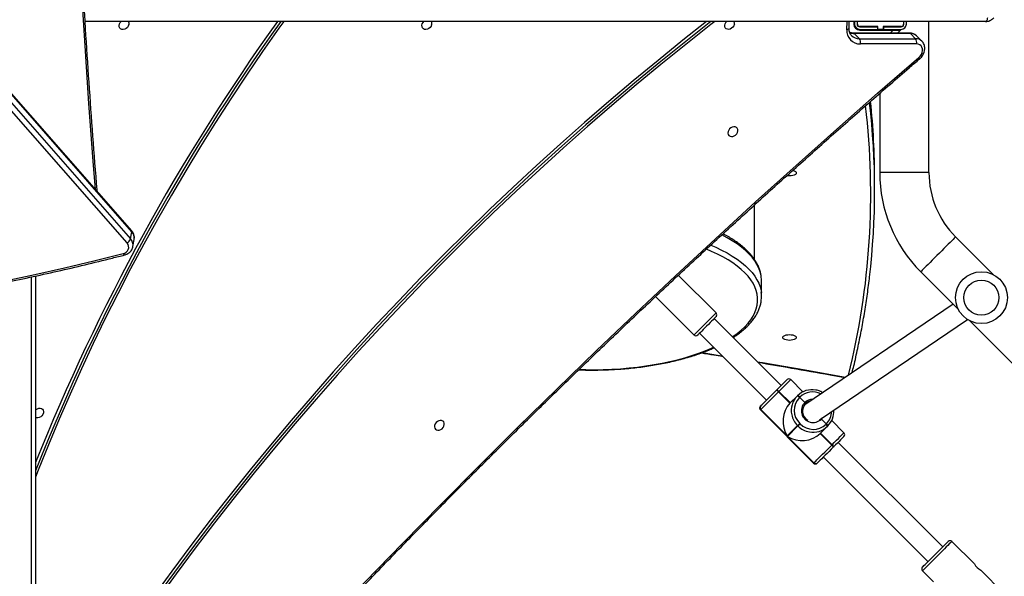
# Model space of a CAD drawing. Units: millimetres. Extents: x -7091 to 380827, y -3372 to 12026.
# Drawn here: x -404 to 355, y 6806 to 7235 of the extents above; entities that cross this region are included whole.
import ezdxf

# ---------------------------------------------------------------- set-up
doc = ezdxf.new("R2010")
doc.units = ezdxf.units.MM
doc.layers.add('Toestel 2D', color=7, linetype='Continuous', lineweight=20)

# ---------------------------------------------------------------- blocks, each defined once
blk = doc.blocks.new('1731____')
at = {"color": 7, "linetype": 'Continuous', "lineweight": 25}
for p, q in [((2701.959, 3155.77), (2701.959, 3209.357)), ((2629.967, 3159.218), (2607.163, 3182.023)), ((2627.386, 3180.184), (2629.122, 3178.448)), ((2633.609, 3178.487), (2632.76, 3179.335)), ((2629.614, 3177.956), (2631.346, 3176.224)), ((2641.246, 3169.718), (2633.185, 3177.779)), ((2632.053, 3176.648), (2640.114, 3168.587)), ((2641.691, 3170.164), (2641.697, 3170.169)), ((2641.976, 3170.166), (2641.971, 3170.16)), ((2641.971, 3170.16), (2644.007, 3168.124)), ((2646.078, 3166.065), (2641.976, 3170.166)), ((2646.103, 3166.09), (2642.002, 3170.192)), ((2640.464, 3168.937), (2640.478, 3168.95)), ((2640.478, 3168.95), (2640.492, 3168.964)), ((2640.59, 3168.78), (2640.576, 3168.766)), ((2640.576, 3168.766), (2641.46, 3167.882)), ((2640.604, 3168.793), (2640.59, 3168.78)), ((2641.474, 3167.896), (2640.59, 3168.78)), ((2641.487, 3167.91), (2640.604, 3168.793)), ((2639.663, 3167.853), (2640.605, 3166.911)), ((2640.929, 3167.351), (2641.487, 3167.91)), ((2644.007, 3168.124), (2643.209, 3167.326)), ((2643.237, 3167.297), (2644.035, 3168.096)), ((2644.035, 3168.096), (2646.072, 3166.059)), ((2640.901, 3167.323), (2640.915, 3167.337)), ((2640.915, 3167.337), (2640.929, 3167.351)), ((2641.027, 3167.166), (2641.013, 3167.152)), ((2641.041, 3167.18), (2641.027, 3167.166)), ((2641.027, 3167.166), (2641.402, 3166.791)), ((2643.069, 3167.13), (2643.041, 3167.158)), ((2643.209, 3167.326), (2643.237, 3167.297)), ((2641.553, 3166.858), (2630.135, 3159.123)), ((2631.244, 3157.942), (2642.677, 3165.686)), ((2642.618, 3165.604), (2642.646, 3165.632)), ((2643.821, 3165.576), (2643.262, 3165.017)), ((2643.793, 3165.548), (2644.677, 3164.665)), ((2644.691, 3164.678), (2643.807, 3165.562)), ((2644.705, 3164.692), (2643.821, 3165.576)), ((2646.072, 3166.059), (2646.078, 3166.065)), ((2646.081, 3165.785), (2646.075, 3165.78)), ((2642.674, 3165.519), (2643.078, 3165.116)), ((2643.064, 3165.102), (2643.078, 3165.116)), ((2643.078, 3165.116), (2643.091, 3165.129)), ((2643.248, 3165.004), (2643.235, 3164.99)), ((2643.262, 3165.017), (2643.248, 3165.004)), ((2650.792, 3160.172), (2645.63, 3165.334)), ((2642.822, 3164.694), (2643.764, 3163.752)), ((2644.498, 3164.203), (2649.66, 3159.041)), ((2644.677, 3164.665), (2644.691, 3164.678)), ((2644.691, 3164.678), (2644.705, 3164.692)), ((2644.862, 3164.566), (2644.848, 3164.553)), ((2644.876, 3164.58), (2644.862, 3164.566)), ((2654.18, 3157.35), (2651.216, 3160.314)), ((2633.746, 3155.439), (2630.851, 3158.335)), ((2649.519, 3158.617), (2652.429, 3155.707)), ((2646.009, 3157.328), (2646.009, 3156.149)), ((2628.164, 3155.648), (2631.059, 3152.752)), ((2646.559, 3154.49), (2646.559, 3150.295)), ((2694.452, 3153.502), (2694.353, 3152.95)), ((2694.353, 3152.95), (2694.351, 3152.936)), ((2694.636, 3152.914), (2694.537, 3152.362)), ((2745.21, 3095.116), (2694.636, 3152.914)), ((2694.909, 3153.221), (2745.483, 3095.423)), ((2694.537, 3152.362), (2745.111, 3094.564)), ((2694.551, 3152.288), (2745.125, 3094.49)), ((2637.295, 3149.14), (2637.295, 3148.324)), ((2633.109, 3147.802), (2633.109, 3136.158)), ((2636.909, 3141.697), (2636.909, 3147.802)), ((2633.657, 3137.665), (2634.06, 3137.263)), ((2634.072, 3137.881), (2638.398, 3137.882)), ((2638.465, 3137.48), (2634.14, 3137.478)), ((2634.14, 3137.478), (2634.543, 3137.076)), ((2638.868, 3137.077), (2638.465, 3137.48)), ((2634.543, 3137.076), (2638.868, 3137.077)), ((2634.61, 3137.044), (2638.936, 3137.046)), ((2636.624, 3136.758), (2635.249, 3136.758)), ((2635.299, 3136.808), (2635.536, 3137.045)), ((2638.439, 3136.808), (2635.865, 3136.808)), ((2636.624, 3136.558), (2636.624, 3136.758)), ((2636.649, 3136.758), (2636.624, 3136.758)), ((2636.649, 3136.538), (2636.649, 3136.758)), ((2636.649, 3136.758), (2637.049, 3136.758)), ((2636.909, 3136.758), (2636.909, 3136.808)), ((2637.049, 3136.758), (2637.049, 3136.538)), ((2637.074, 3136.758), (2637.049, 3136.758)), ((2637.074, 3136.558), (2637.074, 3136.758)), ((2638.449, 3136.758), (2637.074, 3136.758)), ((2637.276, 3136.758), (2637.326, 3136.808)), ((2628.76, 3136.158), (2698.139, 3136.158)), ((2634.849, 3136.358), (2634.849, 3136.158)), ((2635.049, 3136.358), (2635.049, 3136.158)), ((2635.069, 3136.158), (2635.069, 3136.358)), ((2636.624, 3136.558), (2635.249, 3136.558)), ((2635.249, 3136.538), (2636.649, 3136.538)), ((2636.649, 3136.558), (2636.624, 3136.558)), ((2637.074, 3136.558), (2637.049, 3136.558)), ((2637.049, 3136.538), (2638.449, 3136.538)), ((2637.056, 3136.538), (2637.076, 3136.558)), ((2638.449, 3136.558), (2637.074, 3136.558)), ((2638.629, 3136.358), (2638.629, 3136.158)), ((2638.649, 3136.158), (2638.649, 3136.358)), ((2638.849, 3136.158), (2638.849, 3136.358)), ((2638.899, 3136.158), (2638.899, 3136.348)), ((2639.271, 3136.663), (2639.249, 3136.158))]:
    blk.add_line(p, q, dxfattribs=at)
at = {"color": 8, "linetype": 'Continuous', "lineweight": 25}
for p, q in [((2702.259, 3209.507), (2702.259, 3155.836)), ((2641.332, 3166.708), (2641.402, 3166.791)), ((2635.865, 3136.808), (2636.102, 3137.045)), ((2637.751, 3136.808), (2637.701, 3136.758)), ((2639.436, 3136.784), (2639.409, 3136.158)), ((2637.501, 3136.558), (2637.481, 3136.538))]:
    blk.add_line(p, q, dxfattribs=at)
at = {"color": 7, "linetype": 'Continuous', "lineweight": 25, "flags": 128}
for points in [[(2699.159, 3204.24), (2696.413, 3201.068), (2693.644, 3197.913), (2690.853, 3194.777), (2688.04, 3191.658), (2685.205, 3188.559), (2682.349, 3185.478), (2679.471, 3182.416), (2676.572, 3179.374), (2673.652, 3176.351), (2670.712, 3173.348), (2667.751, 3170.365), (2664.769, 3167.402), (2661.768, 3164.46), (2658.747, 3161.538), (2655.707, 3158.637), (2652.647, 3155.758), (2649.568, 3152.899), (2646.47, 3150.063), (2643.353, 3147.248), (2640.219, 3144.455), (2637.066, 3141.684), (2633.895, 3138.936)], [(2649.609, 3136.158), (2649.911, 3136.393), (2651.845, 3137.918), (2653.763, 3139.467), (2655.665, 3141.039), (2657.549, 3142.633), (2659.417, 3144.25), (2661.267, 3145.889), (2663.099, 3147.549), (2664.913, 3149.231), (2666.708, 3150.933), (2668.483, 3152.656), (2670.239, 3154.4), (2671.976, 3156.163), (2673.692, 3157.945), (2675.387, 3159.747), (2677.061, 3161.567), (2678.714, 3163.406), (2680.345, 3165.262), (2681.954, 3167.136), (2683.54, 3169.027), (2685.104, 3170.935), (2686.645, 3172.859), (2688.162, 3174.798), (2689.655, 3176.754), (2691.125, 3178.724), (2692.57, 3180.709)], [(2649.915, 3136.158), (2650.045, 3136.259), (2651.979, 3137.784), (2653.897, 3139.333), (2655.799, 3140.905), (2657.684, 3142.499), (2659.551, 3144.116), (2661.401, 3145.754), (2663.233, 3147.415), (2665.047, 3149.096), (2666.842, 3150.799), (2668.618, 3152.522), (2670.374, 3154.265), (2672.11, 3156.029), (2673.826, 3157.811), (2675.521, 3159.613), (2677.195, 3161.433), (2678.848, 3163.272), (2680.479, 3165.128), (2682.088, 3167.002), (2683.675, 3168.893), (2685.239, 3170.801), (2686.779, 3172.725), (2688.296, 3174.664), (2689.79, 3176.62), (2691.259, 3178.59), (2692.704, 3180.575)], [(2650.242, 3136.158), (2652.065, 3137.596), (2653.989, 3139.15), (2655.896, 3140.726), (2657.786, 3142.325), (2659.66, 3143.947), (2661.515, 3145.59), (2663.352, 3147.256), (2665.172, 3148.942), (2666.972, 3150.65), (2668.753, 3152.378), (2670.514, 3154.127), (2672.255, 3155.895), (2673.976, 3157.683), (2675.677, 3159.49), (2677.356, 3161.315), (2679.014, 3163.16), (2680.649, 3165.021), (2682.263, 3166.901), (2683.854, 3168.798), (2685.423, 3170.711), (2686.968, 3172.64), (2688.49, 3174.586), (2689.987, 3176.547), (2691.461, 3178.523), (2692.91, 3180.514)], [(2633.609, 3178.204), (2633.596, 3178.191), (2633.558, 3178.153), (2633.496, 3178.09), (2633.41, 3178.005), (2633.305, 3177.9), (2633.181, 3177.776), (2633.043, 3177.638), (2632.894, 3177.489), (2632.738, 3177.333), (2632.579, 3177.174), (2632.421, 3177.016), (2632.268, 3176.863), (2632.124, 3176.719), (2631.993, 3176.588), (2631.878, 3176.473), (2631.782, 3176.377), (2631.708, 3176.303), (2631.658, 3176.253), (2631.632, 3176.227), (2631.629, 3176.224)], [(2682.836, 3136.158), (2683.202, 3136.671), (2684.464, 3138.47), (2685.7, 3140.283), (2686.911, 3142.109), (2688.095, 3143.948), (2689.252, 3145.799), (2690.383, 3147.661), (2691.486, 3149.535), (2692.562, 3151.419), (2693.611, 3153.313), (2694.631, 3155.217), (2695.623, 3157.13), (2696.586, 3159.051), (2697.521, 3160.98), (2698.426, 3162.917), (2699.302, 3164.861), (2700.149, 3166.811), (2700.966, 3168.767), (2701.752, 3170.729), (2701.959, 3171.259)], [(2640.492, 3168.964), (2640.649, 3169.122), (2640.807, 3169.28), (2640.963, 3169.436), (2641.113, 3169.586), (2641.253, 3169.725), (2641.378, 3169.851), (2641.488, 3169.96), (2641.577, 3170.05), (2641.646, 3170.119), (2641.691, 3170.164)], [(2641.971, 3170.16), (2641.919, 3170.109), (2641.841, 3170.031), (2641.739, 3169.929), (2641.614, 3169.804), (2641.471, 3169.661), (2641.312, 3169.502), (2641.142, 3169.331), (2640.964, 3169.154), (2640.783, 3168.973), (2640.604, 3168.793)], [(2641.697, 3170.169), (2641.717, 3170.19), (2641.719, 3170.192)], [(2639.663, 3168.136), (2639.668, 3168.141), (2639.697, 3168.17), (2639.75, 3168.223), (2639.826, 3168.299), (2639.923, 3168.395), (2640.038, 3168.511), (2640.169, 3168.641), (2640.312, 3168.784), (2640.464, 3168.937)], [(2643.209, 3167.326), (2643.2, 3167.317), (2643.187, 3167.304), (2643.169, 3167.286), (2643.147, 3167.264), (2643.123, 3167.24), (2643.096, 3167.213), (2643.069, 3167.186), (2643.041, 3167.158)], [(2643.069, 3167.13), (2643.097, 3167.157), (2643.124, 3167.185), (2643.151, 3167.212), (2643.176, 3167.236), (2643.197, 3167.258), (2643.215, 3167.276), (2643.229, 3167.289), (2643.237, 3167.297)], [(2671.207, 3167.277), (2671.218, 3167.389), (2671.196, 3167.491), (2671.142, 3167.574), (2671.061, 3167.631), (2670.961, 3167.656), (2670.849, 3167.648), (2670.737, 3167.606), (2670.633, 3167.535), (2670.548, 3167.442), (2670.489, 3167.333), (2670.461, 3167.22), (2670.466, 3167.112), (2670.504, 3167.018), (2670.572, 3166.948), (2670.664, 3166.906), (2670.771, 3166.898), (2670.885, 3166.923), (2670.994, 3166.98), (2671.089, 3167.063), (2671.162, 3167.165), (2671.207, 3167.277)], [(2701.959, 3166.098), (2701.923, 3166.063), (2701.819, 3165.993), (2701.707, 3165.951), (2701.595, 3165.943), (2701.495, 3165.968), (2701.414, 3166.025), (2701.36, 3166.108), (2701.338, 3166.21), (2701.349, 3166.322)], [(2701.349, 3166.322), (2701.394, 3166.434), (2701.467, 3166.536), (2701.562, 3166.619), (2701.671, 3166.676), (2701.785, 3166.701), (2701.892, 3166.692), (2701.959, 3166.666)], [(2642.681, 3165.672), (2642.584, 3165.603), (2642.476, 3165.55)], [(2644.705, 3164.692), (2644.884, 3164.872), (2645.065, 3165.052), (2645.243, 3165.23), (2645.413, 3165.401), (2645.572, 3165.56), (2645.716, 3165.703), (2645.84, 3165.828), (2645.943, 3165.93), (2646.02, 3166.008), (2646.072, 3166.059)], [(2646.075, 3165.78), (2646.03, 3165.734), (2645.962, 3165.666), (2645.872, 3165.576), (2645.762, 3165.467), (2645.637, 3165.341), (2645.497, 3165.202), (2645.348, 3165.052), (2645.192, 3164.896), (2645.033, 3164.738), (2644.876, 3164.58)], [(2646.103, 3165.808), (2646.101, 3165.806), (2646.081, 3165.785)], [(2644.848, 3164.553), (2644.696, 3164.4), (2644.553, 3164.257), (2644.422, 3164.126), (2644.307, 3164.011), (2644.21, 3163.915), (2644.134, 3163.839), (2644.081, 3163.786), (2644.053, 3163.757), (2644.047, 3163.752)], [(2644.384, 3160.506), (2644.366, 3160.448), (2644.314, 3160.395), (2644.23, 3160.349), (2644.122, 3160.313), (2643.995, 3160.291), (2643.859, 3160.284), (2643.723, 3160.291), (2643.597, 3160.313), (2643.488, 3160.349), (2643.405, 3160.395), (2643.352, 3160.448), (2643.334, 3160.506), (2643.352, 3160.563), (2643.405, 3160.616), (2643.488, 3160.662), (2643.597, 3160.698), (2643.723, 3160.72), (2643.859, 3160.727), (2643.995, 3160.72), (2644.122, 3160.698), (2644.23, 3160.662), (2644.314, 3160.616), (2644.366, 3160.563), (2644.384, 3160.506)], [(2649.982, 3159.363), (2650.112, 3159.493), (2650.246, 3159.627), (2650.379, 3159.76), (2650.507, 3159.888), (2650.625, 3160.006), (2650.728, 3160.109), (2650.813, 3160.194), (2650.877, 3160.258), (2650.918, 3160.298), (2650.933, 3160.314), (2650.933, 3160.314)], [(2704.303, 3156.136), (2702.009, 3155.653), (2699.728, 3155.142), (2697.46, 3154.603), (2695.204, 3154.037)], [(2649.519, 3158.9), (2649.521, 3158.902), (2649.544, 3158.925), (2649.591, 3158.972), (2649.662, 3159.043), (2649.753, 3159.133), (2649.861, 3159.241), (2649.982, 3159.363)], [(2646.009, 3156.149), (2646.014, 3156.006), (2646.029, 3155.848)], [(2643.613, 3147.631), (2643.597, 3147.635), (2643.488, 3147.67), (2643.405, 3147.716), (2643.352, 3147.77), (2643.334, 3147.827), (2643.352, 3147.884), (2643.405, 3147.938), (2643.488, 3147.984), (2643.597, 3148.019), (2643.723, 3148.041), (2643.859, 3148.049), (2643.995, 3148.041), (2644.057, 3148.032)], [(2648.586, 3144.643), (2648.598, 3144.755), (2648.576, 3144.857), (2648.522, 3144.94), (2648.441, 3144.997), (2648.34, 3145.022), (2648.229, 3145.013), (2648.116, 3144.972), (2648.013, 3144.901), (2647.928, 3144.807), (2647.868, 3144.699), (2647.84, 3144.586), (2647.845, 3144.478), (2647.884, 3144.384), (2647.952, 3144.313), (2648.044, 3144.272), (2648.151, 3144.264), (2648.264, 3144.289), (2648.373, 3144.345), (2648.469, 3144.429), (2648.542, 3144.531), (2648.586, 3144.643)], [(2633.895, 3138.936), (2633.782, 3138.82), (2633.693, 3138.686), (2633.633, 3138.543), (2633.605, 3138.398), (2633.61, 3138.259), (2633.649, 3138.133), (2633.72, 3138.027), (2633.817, 3137.947), (2633.937, 3137.898), (2634.072, 3137.881)], [(2635.865, 3136.808), (2635.755, 3136.808), (2635.648, 3136.808), (2635.551, 3136.808), (2635.465, 3136.808), (2635.395, 3136.808), (2635.342, 3136.808), (2635.31, 3136.808), (2635.299, 3136.808)], [(2648.102, 3136.382), (2648.147, 3136.494), (2648.22, 3136.596), (2648.315, 3136.679), (2648.424, 3136.736), (2648.537, 3136.761), (2648.645, 3136.753), (2648.736, 3136.711), (2648.805, 3136.641), (2648.843, 3136.547), (2648.848, 3136.439), (2648.82, 3136.325), (2648.761, 3136.217), (2648.711, 3136.158)], [(2671.435, 3136.389), (2671.479, 3136.501), (2671.552, 3136.603), (2671.648, 3136.686), (2671.757, 3136.743), (2671.87, 3136.768), (2671.977, 3136.76), (2672.069, 3136.718), (2672.137, 3136.648), (2672.176, 3136.554), (2672.181, 3136.446), (2672.153, 3136.332), (2672.093, 3136.224), (2672.037, 3136.158)], [(2694.768, 3136.396), (2694.812, 3136.508), (2694.885, 3136.61), (2694.98, 3136.693), (2695.09, 3136.75), (2695.203, 3136.775), (2695.31, 3136.767), (2695.402, 3136.725), (2695.47, 3136.655), (2695.508, 3136.561), (2695.513, 3136.453), (2695.485, 3136.34), (2695.426, 3136.231), (2695.362, 3136.158)], [(2628.61, 3135.858), (2628.613, 3135.916), (2628.621, 3135.973), (2628.635, 3136.024), (2628.654, 3136.07), (2628.676, 3136.107), (2628.702, 3136.135), (2628.731, 3136.152), (2628.76, 3136.158)]]:
    blk.add_lwpolyline(points, dxfattribs=at)
at = {"color": 8, "linetype": 'Continuous', "lineweight": 25, "flags": 128}
for points in [[(2631.346, 3176.224), (2631.359, 3176.236), (2631.396, 3176.274), (2631.458, 3176.336), (2631.543, 3176.42), (2631.648, 3176.526), (2631.772, 3176.65), (2631.912, 3176.789), (2632.064, 3176.942), (2632.226, 3177.103), (2632.393, 3177.271), (2632.562, 3177.44), (2632.729, 3177.607), (2632.891, 3177.769), (2633.043, 3177.921), (2633.183, 3178.061), (2633.307, 3178.185), (2633.412, 3178.29), (2633.497, 3178.375), (2633.559, 3178.436), (2633.596, 3178.474), (2633.609, 3178.487)], [(2642.002, 3170.192), (2642, 3170.19), (2641.976, 3170.166)], [(2640.576, 3168.766), (2640.403, 3168.592), (2640.239, 3168.429), (2640.09, 3168.28), (2639.959, 3168.149), (2639.849, 3168.039), (2639.763, 3167.952), (2639.702, 3167.892), (2639.669, 3167.859), (2639.663, 3167.853)], [(2646.078, 3166.065), (2646.101, 3166.089), (2646.103, 3166.09)], [(2643.764, 3163.752), (2643.77, 3163.758), (2643.803, 3163.791), (2643.864, 3163.851), (2643.95, 3163.938), (2644.06, 3164.048), (2644.191, 3164.179), (2644.34, 3164.328), (2644.504, 3164.491), (2644.677, 3164.665)], [(2646.327, 3162.374), (2645.937, 3162.441), (2642.643, 3163.011), (2639.544, 3163.564)], [(2660.069, 3162.971), (2659.564, 3162.984), (2658.891, 3162.987), (2658.218, 3162.976), (2657.548, 3162.95), (2656.882, 3162.909), (2656.222, 3162.853), (2655.57, 3162.782), (2654.928, 3162.697), (2654.297, 3162.598), (2653.679, 3162.485), (2653.077, 3162.358), (2652.491, 3162.218), (2651.923, 3162.065), (2651.376, 3161.9), (2650.849, 3161.722), (2650.346, 3161.533), (2649.867, 3161.334), (2649.704, 3161.26)], [(2650.577, 3161.666), (2649.245, 3161.885), (2649.046, 3161.918)], [(2648.246, 3160.455), (2648.219, 3160.436), (2647.88, 3160.19), (2647.572, 3159.938), (2647.296, 3159.678), (2647.053, 3159.413), (2646.843, 3159.142), (2646.667, 3158.868), (2646.526, 3158.59), (2646.42, 3158.309), (2646.349, 3158.026), (2646.314, 3157.742), (2646.314, 3157.457), (2646.349, 3157.173), (2646.42, 3156.89), (2646.526, 3156.609), (2646.667, 3156.331), (2646.843, 3156.057), (2647.053, 3155.786), (2647.296, 3155.521), (2647.572, 3155.262), (2647.88, 3155.009), (2648.219, 3154.763), (2648.588, 3154.525), (2648.987, 3154.296), (2649.413, 3154.076), (2649.867, 3153.866), (2650.262, 3153.699)], [(2651.216, 3160.314), (2651.216, 3160.314), (2651.202, 3160.3), (2651.164, 3160.262), (2651.101, 3160.199), (2651.015, 3160.113), (2650.91, 3160.008), (2650.789, 3159.887), (2650.655, 3159.753), (2650.512, 3159.61), (2650.364, 3159.462), (2650.217, 3159.315), (2650.074, 3159.172)], [(2650.074, 3159.172), (2649.94, 3159.038), (2649.82, 3158.918), (2649.715, 3158.813), (2649.631, 3158.729), (2649.569, 3158.667), (2649.531, 3158.629), (2649.519, 3158.617)], [(2649.926, 3153.389), (2649.537, 3153.556), (2649.087, 3153.77), (2648.663, 3153.994), (2648.268, 3154.227), (2647.901, 3154.467), (2647.565, 3154.716), (2647.26, 3154.972), (2646.986, 3155.234), (2646.746, 3155.501), (2646.538, 3155.774), (2646.364, 3156.051), (2646.224, 3156.331), (2646.119, 3156.614), (2646.049, 3156.899), (2646.028, 3157.03)], [(2646.029, 3155.848), (2646.049, 3155.72), (2646.119, 3155.436), (2646.224, 3155.153), (2646.364, 3154.872), (2646.538, 3154.596), (2646.746, 3154.323), (2646.986, 3154.055), (2647.26, 3153.793), (2647.565, 3153.538), (2647.901, 3153.289), (2648.268, 3153.048), (2648.663, 3152.816), (2649.075, 3152.598)], [(2631.059, 3152.752), (2631.072, 3152.765), (2631.109, 3152.802), (2631.17, 3152.863), (2631.255, 3152.948), (2631.36, 3153.054), (2631.485, 3153.179), (2631.628, 3153.321), (2631.784, 3153.478), (2631.953, 3153.646), (2632.129, 3153.822), (2632.311, 3154.004), (2632.494, 3154.187), (2632.676, 3154.369), (2632.852, 3154.546), (2633.021, 3154.714), (2633.177, 3154.87), (2633.32, 3155.013), (2633.445, 3155.138), (2633.55, 3155.244), (2633.635, 3155.328), (2633.696, 3155.389), (2633.733, 3155.427), (2633.746, 3155.439)], [(2695.096, 3154.144), (2695.114, 3154.143), (2695.136, 3154.132), (2695.158, 3154.11), (2695.182, 3154.078), (2695.204, 3154.037)], [(2697.334, 3149.107), (2697.509, 3146.906), (2697.84, 3142.473), (2698.142, 3138.036), (2698.415, 3133.597)], [(2633.109, 3147.802), (2633.127, 3147.802), (2633.18, 3147.802), (2633.267, 3147.802), (2633.386, 3147.802), (2633.535, 3147.802), (2633.712, 3147.802), (2633.914, 3147.802), (2634.135, 3147.802), (2634.373, 3147.802), (2634.623, 3147.802), (2634.88, 3147.802), (2635.139, 3147.802), (2635.396, 3147.802), (2635.646, 3147.802), (2635.883, 3147.802), (2636.105, 3147.802), (2636.306, 3147.802), (2636.483, 3147.802), (2636.633, 3147.802), (2636.752, 3147.802), (2636.839, 3147.802), (2636.892, 3147.802), (2636.909, 3147.802)], [(2639.271, 3136.663), (2639.273, 3136.678), (2639.286, 3136.705), (2639.31, 3136.731), (2639.344, 3136.753), (2639.387, 3136.771), (2639.436, 3136.784)]]:
    blk.add_lwpolyline(points, dxfattribs=at)
at = {"color": 7, "linetype": 'Continuous', "lineweight": 25}
for radius in [2, 1.35]:
    blk.add_circle((2629.066, 3157.433), radius, dxfattribs=at)
for centre, radius, start, end in [((2628.252, 3177.089), 1.614, 32.47702, 57.35598), ((2633.468, 3178.345), 0.2, 315, 45), ((2631.488, 3176.365), 0.2, 225, 315), ((2641.829, 3170.022), 0.198, 44.37461, 134.35973), ((2641.835, 3170.028), 0.198, 44.37739, 134.35695), ((2641.86, 3170.05), 0.2, 45, 135), ((2553.278, 3229.446), 159.837, 324.29251, 338.46697), ((2552.89, 3229.806), 160.565, 324.32113, 338.18752), ((2640.734, 3168.992), 0.276, 191.52217, 234.98217), ((2640.748, 3169.006), 0.276, 191.52471, 234.99092), ((2640.762, 3169.019), 0.276, 191.52688, 234.99234), ((2639.804, 3167.994), 0.2, 135, 225), ((2642.022, 3166.208), 1.581, 135.16235, 183.68541), ((2641.171, 3167.378), 0.276, 191.5223, 234.98204), ((2641.185, 3167.392), 0.276, 191.5223, 234.98204), ((2642.047, 3166.222), 1.589, 79.81829, 134.72513), ((2641.199, 3167.406), 0.276, 191.52447, 234.98346), ((2642.03, 3166.169), 1.415, 44.37413, 134.35967), ((2642.08, 3166.119), 1.415, 315.63942, 45.62686), ((2642.041, 3166.158), 0.9, 314.73804, 135.26122), ((2642.06, 3166.173), 0.796, 314.4697, 61.19745), ((2642.137, 3166.134), 1.585, 315.20111, 11.7942), ((2642.088, 3166.164), 0.771, 284.32523, 313.47993), ((2645.933, 3165.918), 0.198, 315.64885, 45.61497), ((2645.939, 3165.924), 0.198, 315.6443, 45.61953), ((2645.961, 3165.949), 0.2, 315, 45), ((2642.116, 3166.119), 1.589, 259.82513, 314.71829), ((2643.29, 3165.26), 0.276, 214.99987, 258.48592), ((2643.304, 3165.274), 0.276, 215.01181, 258.47398), ((2643.317, 3165.288), 0.276, 215.01388, 258.4794), ((2644.903, 3164.823), 0.276, 214.99987, 258.48592), ((2644.917, 3164.837), 0.276, 215.0039, 258.48189), ((2644.931, 3164.851), 0.276, 215.01181, 258.47398), ((2643.906, 3163.893), 0.2, 225, 315), ((2651.074, 3160.172), 0.2, 45, 135), ((2649.66, 3158.758), 0.2, 135, 225), ((2648.35, 3157.328), 2.34, 172.66425, 187.31436), ((2694.567, 3149.14), 57.272, 173.25779, 186.76394), ((2626.109, 3147.802), 10.8, 0, 45), ((2695.27, 3153.552), 0.489, 97.66782, 222.5646), ((2626.109, 3147.802), 7, 0, 45), ((2695.138, 3152.743), 0.529, 115.54685, 161.26317), ((2694.641, 3148.332), 57.346, 180.008, 186.02165), ((2634.519, 3137.749), 0.466, 163.51833, 215.45868), ((2638.845, 3137.75), 0.466, 163.51778, 215.45974), ((2638.431, 3136.874), 1.009, 354.91831, 91.88239), ((2635.249, 3136.358), 0.4, 90, 180), ((2638.439, 3136.348), 0.46, 0, 90), ((2638.449, 3136.358), 0.4, 0, 90), ((2635.249, 3136.358), 0.2, 90, 180), ((2635.249, 3136.358), 0.18, 90, 180), ((2638.449, 3136.358), 0.2, 0, 90), ((2638.449, 3136.358), 0.18, 0, 90), ((2648.42, 3136.29), 0.331, 163.91299, 203.59264), ((2671.75, 3136.297), 0.329, 163.80465, 205.13016), ((2695.081, 3136.304), 0.327, 163.70936, 206.69196)]:
    blk.add_arc(centre, radius, start, end, dxfattribs=at)
at = {"color": 8, "linetype": 'Continuous', "lineweight": 25}
for centre, radius, start, end in [((2641.993, 3166.176), 1.384, 135.11811, 178.21002), ((2642.038, 3166.157), 1.655, 44.94621, 79.90276), ((2642.068, 3166.126), 1.655, 11.58872, 45.05178), ((2642.079, 3166.1), 1.402, 243.0058, 314.6185), ((2642.074, 3166.15), 0.871, 270.07968, 313.57773), ((2695.316, 3149.422), 57.719, 165.97329, 186.72737), ((2695.15, 3153.397), 0.705, 171.62743, 223.29864), ((2695.052, 3152.846), 0.707, 172.66416, 223.26385), ((2694.618, 3152.339), 0.0841, 164.37, 217.53032), ((2634.118, 3139.15), 0.308, 202.92916, 223.79413), ((2634.12, 3138.143), 0.665, 225.12618, 271.73771), ((2638.488, 3136.641), 0.839, 45.83233, 91.54974), ((2634.523, 3137.742), 0.666, 225.98876, 271.71535), ((2634.613, 3137.137), 0.0932, 221.30746, 268.22506), ((2638.879, 3136.173), 0.904, 68.09075, 90.685), ((2638.939, 3137.139), 0.0936, 221.37343, 267.5389)]:
    blk.add_arc(centre, radius, start, end, dxfattribs=at)
at = {"color": 7, "linetype": 'Continuous', "lineweight": 25}
for centre, major_axis, start_param, end_param in [((2642.88, 3166.997), (1.791, 0), 0.890118, 2.460914), ((2642.908, 3166.968), (0, 1.791), 3.822271, 5.393067)]:
    blk.add_ellipse(centre, major_axis=major_axis, ratio=0.809784, start_param=start_param, end_param=end_param, dxfattribs=at)
for points, knots in [([(2699.066, 3204.302), (2698.622, 3203.786), (2697.335, 3202.292), (2695.189, 3199.83), (2692.623, 3196.92), (2690.037, 3194.027), (2687.433, 3191.149), (2684.81, 3188.287), (2682.169, 3185.441), (2679.51, 3182.611), (2676.832, 3179.798), (2674.137, 3177.002), (2671.423, 3174.222), (2668.693, 3171.46), (2665.945, 3168.715), (2663.179, 3165.987), (2660.397, 3163.276), (2657.598, 3160.584), (2654.782, 3157.909), (2651.95, 3155.253), (2649.102, 3152.615), (2646.237, 3149.995), (2643.357, 3147.394), (2640.461, 3144.812), (2637.55, 3142.249), (2635.337, 3140.325), (2634.096, 3139.255), (2633.834, 3139.029)], [0, 0, 0, 0, 0.022116, 0.064143, 0.10617, 0.148198, 0.190225, 0.232252, 0.274279, 0.316307, 0.358334, 0.400361, 0.442388, 0.484416, 0.526443, 0.56847, 0.610497, 0.652525, 0.694552, 0.736579, 0.778606, 0.820634, 0.862661, 0.904688, 0.946715, 0.988743, 1, 1, 1, 1]), ([(2641.402, 3166.791), (2641.407, 3166.786), (2641.415, 3166.778), (2641.422, 3166.772), (2641.424, 3166.771)], [0, 0, 0, 0, 0.714183, 1, 1, 1, 1]), ([(2641.424, 3166.771), (2641.423, 3166.771), (2641.416, 3166.777), (2641.408, 3166.785), (2641.402, 3166.791)], [0, 0, 0, 0, 0.130703, 1, 1, 1, 1]), ([(2642.618, 3165.604), (2642.618, 3165.602), (2642.616, 3165.598), (2642.622, 3165.583), (2642.636, 3165.563), (2642.654, 3165.54), (2642.668, 3165.525), (2642.674, 3165.519)], [0, 0, 0, 0, 0.182848, 0.397432, 0.612049, 0.826752, 1, 1, 1, 1]), ([(2642.674, 3165.519), (2642.669, 3165.524), (2642.656, 3165.538), (2642.638, 3165.559), (2642.623, 3165.581), (2642.616, 3165.597), (2642.617, 3165.602), (2642.618, 3165.604)], [0, 0, 0, 0, 0.143239, 0.358131, 0.572894, 0.787521, 1, 1, 1, 1]), ([(2641.297, 3164.751), (2641.339, 3164.727), (2641.447, 3164.664), (2641.627, 3164.596), (2641.766, 3164.568), (2641.831, 3164.554)], [0, 0, 0, 0, 0.255686, 0.650662, 1, 1, 1, 1]), ([(2646.287, 3162.414), (2645.425, 3162.562), (2643.567, 3162.879), (2641.335, 3163.274), (2639.964, 3163.521), (2639.582, 3163.59)], [0, 0, 0, 0, 0.384209, 0.828268, 1, 1, 1, 1]), ([(2639.029, 3163.216), (2638.986, 3163.041), (2638.833, 3162.42), (2638.594, 3161.352), (2638.323, 3160.011), (2638.082, 3158.669), (2637.877, 3157.327), (2637.749, 3156.401), (2637.697, 3155.923), (2637.694, 3155.892)], [0, 0, 0, 0, 0.071749, 0.254959, 0.438158, 0.621344, 0.804518, 0.987681, 1, 1, 1, 1]), ([(2660.101, 3162.997), (2660.033, 3163), (2659.753, 3163.011), (2659.257, 3163.017), (2658.617, 3163.015), (2657.977, 3162.999), (2657.34, 3162.97), (2656.708, 3162.927), (2656.081, 3162.871), (2655.46, 3162.802), (2654.849, 3162.719), (2654.248, 3162.624), (2653.658, 3162.517), (2653.081, 3162.397), (2652.518, 3162.265), (2651.971, 3162.121), (2651.441, 3161.965), (2650.928, 3161.799), (2650.436, 3161.621), (2650.014, 3161.454), (2649.765, 3161.343), (2649.666, 3161.298)], [0, 0, 0, 0, 0.017685, 0.07318, 0.128674, 0.184168, 0.239664, 0.295166, 0.350675, 0.406195, 0.461726, 0.517273, 0.57284, 0.628428, 0.684042, 0.739687, 0.795364, 0.85108, 0.906837, 0.962643, 1, 1, 1, 1]), ([(2650.637, 3161.69), (2650.32, 3161.741), (2649.775, 3161.829), (2649.233, 3161.92), (2649.006, 3161.958)], [0, 0, 0, 0, 0.580903, 1, 1, 1, 1]), ([(2648.195, 3160.506), (2648.113, 3160.452), (2647.911, 3160.32), (2647.62, 3160.1), (2647.319, 3159.848), (2647.048, 3159.588), (2646.807, 3159.322), (2646.596, 3159.049), (2646.417, 3158.771), (2646.269, 3158.49), (2646.155, 3158.205), (2646.073, 3157.928), (2646.045, 3157.744), (2646.032, 3157.658)], [0, 0, 0, 0, 0.065967, 0.161643, 0.257338, 0.352965, 0.448411, 0.543532, 0.638152, 0.732086, 0.825186, 0.917391, 1, 1, 1, 1]), ([(2793.049, 3154.19), (2792.66, 3154.284), (2791.531, 3154.557), (2789.658, 3154.99), (2787.428, 3155.481), (2785.192, 3155.948), (2782.951, 3156.391), (2780.705, 3156.809), (2778.455, 3157.203), (2776.2, 3157.573), (2773.942, 3157.918), (2771.681, 3158.239), (2769.418, 3158.535), (2767.152, 3158.807), (2764.884, 3159.053), (2762.615, 3159.275), (2760.345, 3159.473), (2758.074, 3159.645), (2755.803, 3159.793), (2753.533, 3159.915), (2751.263, 3160.013), (2748.995, 3160.086), (2746.728, 3160.134), (2744.463, 3160.157), (2742.201, 3160.155), (2739.942, 3160.128), (2737.686, 3160.076), (2735.434, 3159.999), (2733.186, 3159.897), (2730.943, 3159.77), (2728.705, 3159.618), (2726.472, 3159.442), (2724.246, 3159.24), (2722.026, 3159.014), (2719.812, 3158.763), (2717.606, 3158.488), (2715.407, 3158.187), (2713.217, 3157.863), (2711.035, 3157.513), (2708.862, 3157.139), (2706.698, 3156.741), (2704.544, 3156.319), (2702.4, 3155.872), (2700.267, 3155.401), (2698.144, 3154.906), (2696.422, 3154.483), (2695.409, 3154.224), (2695.096, 3154.144)], [0, 0, 0, 0, 0.011974, 0.034715, 0.057456, 0.080197, 0.102938, 0.125679, 0.148421, 0.171162, 0.193903, 0.216644, 0.239385, 0.262126, 0.284867, 0.307609, 0.33035, 0.353091, 0.375832, 0.398573, 0.421315, 0.444056, 0.466797, 0.489538, 0.512279, 0.535021, 0.557762, 0.580503, 0.603244, 0.625986, 0.648727, 0.671468, 0.69421, 0.716951, 0.739692, 0.762433, 0.785175, 0.807916, 0.830657, 0.853399, 0.87614, 0.898881, 0.921623, 0.944364, 0.967105, 0.989846, 1, 1, 1, 1]), ([(2646.033, 3155.817), (2646.044, 3155.743), (2646.067, 3155.575), (2646.141, 3155.314), (2646.248, 3155.034), (2646.387, 3154.757), (2646.558, 3154.483), (2646.759, 3154.214), (2646.991, 3153.949), (2647.253, 3153.689), (2647.545, 3153.437), (2647.864, 3153.191), (2648.212, 3152.953), (2648.581, 3152.725), (2648.848, 3152.581), (2648.98, 3152.509)], [0, 0, 0, 0, 0.05865, 0.134472, 0.210764, 0.287701, 0.365355, 0.443697, 0.522627, 0.602004, 0.681691, 0.761561, 0.841518, 0.921487, 1, 1, 1, 1]), ([(2695.096, 3154.144), (2695.064, 3154.134), (2694.974, 3154.108), (2694.839, 3154.044), (2694.701, 3153.945), (2694.588, 3153.825), (2694.507, 3153.687), (2694.463, 3153.576), (2694.456, 3153.512), (2694.455, 3153.499)], [0, 0, 0, 0, 0.102318, 0.27725, 0.451974, 0.624373, 0.793288, 0.958467, 1, 1, 1, 1]), ([(2694.354, 3152.933), (2694.349, 3152.9), (2694.336, 3152.818), (2694.35, 3152.683), (2694.393, 3152.536), (2694.46, 3152.402), (2694.522, 3152.324), (2694.551, 3152.288)], [0, 0, 0, 0, 0.145007, 0.364487, 0.583837, 0.805258, 1, 1, 1, 1]), ([(2697.201, 3149.259), (2697.205, 3149.216), (2697.323, 3147.791), (2697.539, 3144.983), (2697.839, 3140.833), (2698.112, 3136.68), (2698.361, 3132.525), (2698.584, 3128.367), (2698.782, 3124.207), (2698.955, 3120.046), (2699.103, 3115.883), (2699.225, 3111.719), (2699.323, 3107.554), (2699.395, 3103.388), (2699.442, 3099.221), (2699.463, 3095.054), (2699.46, 3090.888), (2699.431, 3086.721), (2699.377, 3082.554), (2699.298, 3078.389), (2699.193, 3074.224), (2699.064, 3070.06), (2698.909, 3065.897), (2698.729, 3061.736), (2698.524, 3057.577), (2698.293, 3053.42), (2698.038, 3049.266), (2697.757, 3045.114), (2697.474, 3041.251), (2697.274, 3038.774), (2697.186, 3037.679)], [0, 0, 0, 0, 0.001166, 0.038446, 0.075727, 0.113007, 0.150288, 0.187568, 0.224848, 0.262129, 0.299409, 0.336689, 0.37397, 0.41125, 0.448531, 0.485811, 0.523091, 0.560372, 0.597652, 0.634932, 0.672213, 0.709493, 0.746773, 0.784054, 0.821334, 0.858614, 0.895895, 0.933175, 0.970456, 1, 1, 1, 1]), ([(2633.834, 3139.029), (2633.808, 3139.006), (2633.738, 3138.943), (2633.639, 3138.823), (2633.545, 3138.669), (2633.478, 3138.505), (2633.44, 3138.334), (2633.433, 3138.163), (2633.459, 3137.999), (2633.518, 3137.85), (2633.583, 3137.74), (2633.636, 3137.69), (2633.652, 3137.676)], [0, 0, 0, 0, 0.064432, 0.176461, 0.289057, 0.402171, 0.515545, 0.628567, 0.740272, 0.849775, 0.956711, 1, 1, 1, 1]), ([(2634.06, 3137.268), (2634.079, 3137.248), (2634.132, 3137.192), (2634.242, 3137.125), (2634.384, 3137.07), (2634.509, 3137.047), (2634.585, 3137.045), (2634.61, 3137.044)], [0, 0, 0, 0, 0.134551, 0.383582, 0.631738, 0.881787, 1, 1, 1, 1]), ([(2638.936, 3137.046), (2638.961, 3137.045), (2639.039, 3137.043), (2639.137, 3137.029), (2639.201, 3137.004), (2639.222, 3136.996)], [0, 0, 0, 0, 0.245292, 0.750791, 1, 1, 1, 1]), ([(2639.07, 3137.241), (2639.081, 3137.231), (2639.127, 3137.189), (2639.186, 3137.094), (2639.243, 3136.958), (2639.271, 3136.812), (2639.271, 3136.71), (2639.271, 3136.663)], [0, 0, 0, 0, 0.080139, 0.327064, 0.570499, 0.805836, 1, 1, 1, 1]), ([(2628.76, 3136.158), (2628.725, 3136.156), (2628.636, 3136.153), (2628.496, 3136.12), (2628.347, 3136.054), (2628.22, 3135.968), (2628.151, 3135.898), (2628.121, 3135.868)], [0, 0, 0, 0, 0.148036, 0.373368, 0.598537, 0.824513, 1, 1, 1, 1])]:
    blk.add_open_spline(points, degree=3, knots=knots, dxfattribs=at)
blk = doc.blocks.new('VPL-13-1731-GM')
at = {"layer": 'Toestel 2D', "xscale": 10, "yscale": 10, "zscale": 10, "rotation": 180}
blk.add_blockref('1731____', (26627.79, 38594.85), dxfattribs=at)
blk = doc.blocks.new('VPL-13-1731-RVS')
blk.add_blockref('VPL-13-1731-GM', (0, 0))

msp = doc.modelspace()

# ---------------------------------------------------------------- block references
msp.add_blockref('VPL-13-1731-RVS', (0, 0))

doc.saveas('drawing.dxf')
